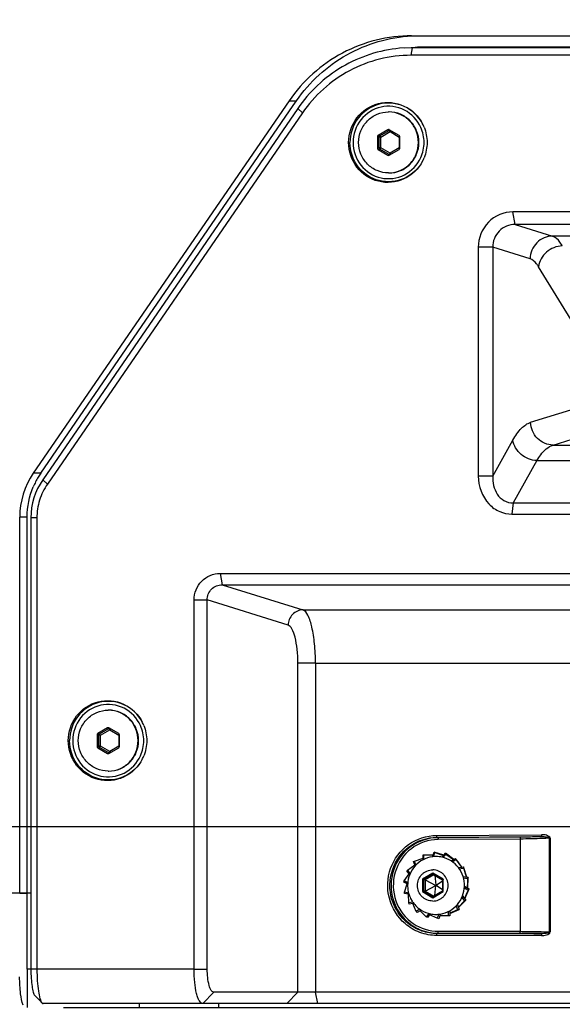
# Paper-space layout '13000604_1' of a CAD drawing. Units: millimetres. Extents: x 0 to 297, y 0 to 210.
# Drawn here: x 106 to 113, y 70 to 83 of the extents above; entities that cross this region are included whole.
import ezdxf

# ---------------------------------------------------------------- set-up
doc = ezdxf.new("R2010")
doc.units = ezdxf.units.MM
doc.header["$LTSCALE"] = 16.335
doc.layers.get('0').update_dxf_attribs({"linetype": 'CONTINUOUS'})
doc.styles.get("Standard").update_dxf_attribs({"font": 'txt', "width": 0.8})
doc.dimstyles.new('DIMSTYLE_1', dxfattribs={"dimtxt": 2, "dimasz": 3, "dimexe": 1, "dimexo": 0.5, "dimgap": 0.5, "dimtad": 1, "dimdec": 1, "dimlfac": 10, "dimdsep": 46, "dimtxsty": 'STANDARD', "dimblk": '_FILLED', "dimblk1": '_FILLED', "dimblk2": '_FILLED', "dimcen": 0.09, "dimadec": 1, "dimazin": 2, "dimtp": 0.8, "dimtm": 0.8, "dimtfac": 1, "dimtdec": 1, "dimtofl": 0, "dimtmove": 0, "dimatfit": 3, "dimldrblk": '_FILLED', "dimfxl": 1, "dimtolj": 1, "dimarcsym": 0})

# ---------------------------------------------------------------- blocks, each defined once
blk = doc.blocks.new('_FILLED')
at = {"color": 0, "linetype": 'BYBLOCK'}
blk.add_solid([(0, 0), (-1, 0.25), (-1, -0.25)], dxfattribs=at)
blk = doc.blocks.new('*D3')
at = {"color": 2, "linetype": 'CONTINUOUS'}
for p, q in [((122.284, 117.936), (156.293, 117.936)), ((155.293, 117.936), (155.293, 94.036)), ((155.293, 70.135), (155.293, 94.036)), ((106.943, 70.135), (156.293, 70.135))]:
    blk.add_line(p, q, dxfattribs=at)
at = {"color": 2, "linetype": 'CONTINUOUS', "xscale": 3, "yscale": 3, "zscale": 3}
for p, rotation in [((155.293, 117.936), 90), ((155.293, 70.135), 270)]:
    blk.add_blockref('_FILLED', p, dxfattribs=dict(at, rotation=rotation))
blk = doc.blocks.new('*D4')
at = {"color": 2, "linetype": 'CONTINUOUS'}
for p, q in [((91.512, 149.765), (81.929, 149.765)), ((82.929, 149.765), (82.929, 111.135)), ((117.035, 149.765), (97.147, 149.765)), ((82.929, 72.505), (82.929, 111.135)), ((117.033, 72.505), (81.929, 72.505))]:
    blk.add_line(p, q, dxfattribs=at)
at = {"color": 2, "linetype": 'CONTINUOUS', "xscale": 3, "yscale": 3, "zscale": 3}
for p, rotation in [((82.929, 149.765), 90), ((82.929, 72.505), 270)]:
    blk.add_blockref('_FILLED', p, dxfattribs=dict(at, rotation=rotation))

psp = doc.layouts.new('13000604_1')

# ---------------------------------------------------------------- linework, layer by layer
at = {"color": 7, "linetype": 'CONTINUOUS'}
for p, q in [((111.5085, 82.8848), (124.1314, 82.8848)), ((111.5194, 82.7287), (111.351, 82.7208)), ((111.4165, 82.7269), (111.5848, 82.7348)), ((115.2487, 82.7287), (111.5194, 82.7287)), ((115.2084, 82.7348), (111.5848, 82.7348)), ((115.2487, 82.6287), (111.5002, 82.6287)), ((109.9017, 82.032), (106.5442, 77.1431)), ((106.6418, 77.1431), (109.9557, 81.9687)), ((110.0132, 81.9293), (106.6684, 77.0589)), ((109.9557, 81.9687), (109.9992, 82.032)), ((110.0743, 81.8719), (106.7296, 77.0015)), ((111.0584, 81.5599), (111.0584, 81.4097)), ((111.1958, 81.6523), (111.0682, 81.5772)), ((111.2144, 81.6528), (111.2153, 81.6523)), ((111.3429, 81.5772), (111.2153, 81.6523)), ((111.3527, 81.4097), (111.3527, 81.5599)), ((111.0682, 81.3925), (111.1958, 81.3174)), ((111.2153, 81.3174), (111.2144, 81.3169)), ((111.2153, 81.3174), (111.3429, 81.3925)), ((112.8654, 80.4099), (112.8363, 80.5729)), ((122.7959, 80.5729), (112.8363, 80.5729)), ((122.8251, 80.4099), (112.8654, 80.4099)), ((112.5723, 80.111), (112.3832, 80.111)), ((112.3832, 80.111), (112.3832, 77.1069)), ((112.5723, 80.111), (112.5723, 77.1069)), ((112.5723, 77.1069), (112.3832, 77.1069)), ((112.8396, 76.7551), (122.8279, 76.7551)), ((106.3668, 71.6348), (106.3668, 76.5695)), ((106.4644, 71.6348), (106.4644, 76.5695)), ((106.5132, 76.5571), (106.5132, 71.6348)), ((106.5921, 76.5571), (106.5921, 70.6348)), ((112.822, 76.6087), (122.8103, 76.6087)), ((108.9958, 75.8304), (109.0225, 75.6809)), ((108.9958, 75.8304), (126.6365, 75.8304)), ((109.0225, 75.6809), (126.6632, 75.6809)), ((108.6538, 75.4817), (108.8271, 75.4817)), ((108.6538, 70.6348), (108.6538, 75.4817)), ((108.8271, 70.6348), (108.8271, 75.4817)), ((107.5179, 73.8023), (107.3903, 73.7272)), ((107.5365, 73.8028), (107.5374, 73.8023)), ((107.665, 73.7272), (107.5374, 73.8023)), ((107.3805, 73.7099), (107.3805, 73.5597)), ((107.6747, 73.5597), (107.6747, 73.7099)), ((107.3903, 73.5425), (107.5179, 73.4674)), ((107.5374, 73.4674), (107.665, 73.5425)), ((107.5374, 73.4674), (107.5365, 73.4669)), ((111.8509, 72.3618), (111.8396, 72.3666)), ((111.6576, 72.1348), (111.6697, 72.1348)), ((111.6576, 72.0917), (111.6576, 72.1348)), ((111.6697, 72.1348), (111.7891, 72.1348)), ((111.6697, 72.0785), (111.6697, 72.1348)), ((111.7808, 72.1116), (111.7891, 72.1348)), ((111.7891, 72.1348), (111.8024, 72.172)), ((111.7945, 72.1131), (111.8135, 72.1661)), ((111.9298, 72.1308), (111.8024, 72.172)), ((111.8024, 72.172), (111.8135, 72.1661)), ((111.8135, 72.1661), (111.9283, 72.129)), ((111.9092, 72.1058), (111.9298, 72.1308)), ((111.9234, 72.1021), (111.959, 72.1453)), ((111.9298, 72.1308), (111.9509, 72.1564)), ((112.0618, 72.0762), (111.9509, 72.1564)), ((111.9509, 72.1564), (111.959, 72.1453)), ((111.959, 72.1453), (112.0578, 72.0738)), ((111.4547, 71.9372), (111.5496, 72.0059)), ((111.534, 72.0495), (111.5451, 72.0553)), ((111.5496, 72.0059), (111.534, 72.0495)), ((111.5451, 72.0553), (111.6576, 72.0917)), ((111.564, 72.0024), (111.5451, 72.0553)), ((111.5545, 71.9921), (111.5496, 72.0059)), ((111.6576, 72.0723), (111.6576, 72.0917)), ((112.0275, 72.056), (112.0618, 72.0762)), ((112.0409, 72.0468), (112.0889, 72.0751)), ((112.0618, 72.0762), (112.0852, 72.09)), ((112.1672, 71.9768), (112.0852, 72.09)), ((112.0852, 72.09), (112.0889, 72.0751)), ((112.0889, 72.0751), (112.1122, 72.0429)), ((112.1122, 72.0429), (112.1609, 71.9756)), ((112.1221, 71.9686), (112.1672, 71.9768)), ((112.1672, 71.9768), (112.1892, 71.9807)), ((112.1892, 71.9807), (112.1873, 71.9638)), ((112.2314, 71.8452), (112.1892, 71.9807)), ((111.4094, 71.7946), (111.4774, 71.8886)), ((111.4466, 71.9261), (111.4547, 71.9372)), ((111.4774, 71.8886), (111.4466, 71.9261)), ((111.4902, 71.8941), (111.4547, 71.9372)), ((111.4844, 71.8801), (111.4774, 71.8886)), ((111.7993, 71.8758), (111.6854, 71.8087)), ((111.7876, 71.8827), (111.7878, 71.8826)), ((111.7878, 71.8826), (111.9132, 71.8088)), ((111.8126, 71.868), (111.8276, 71.7377)), ((112.1327, 71.954), (112.1778, 71.9621)), ((112.1778, 71.9621), (112.1873, 71.9638)), ((112.1822, 71.854), (112.2314, 71.8452)), ((112.1873, 71.9638), (112.1954, 71.9378)), ((112.1954, 71.9378), (112.1964, 71.9345)), ((112.1964, 71.9345), (112.2238, 71.8465)), ((112.2314, 71.8452), (112.2502, 71.8418)), ((112.2502, 71.8418), (112.2425, 71.8248)), ((112.2453, 71.6992), (112.2502, 71.8418)), ((111.4057, 71.7797), (111.4094, 71.7946)), ((111.4487, 71.7544), (111.4057, 71.7797)), ((111.4532, 71.7688), (111.4094, 71.7946)), ((111.4146, 71.6448), (111.4487, 71.7544)), ((111.4564, 71.7499), (111.4487, 71.7544)), ((111.4572, 71.7664), (111.4532, 71.7688)), ((111.6854, 71.8087), (111.6623, 71.8087)), ((111.6854, 71.8087), (111.6854, 71.6609)), ((111.6854, 71.8087), (111.8252, 71.7363)), ((111.6854, 71.6609), (111.8252, 71.7334)), ((111.8126, 71.6017), (111.8276, 71.732)), ((111.8276, 71.7377), (111.8252, 71.7363)), ((111.8252, 71.7363), (111.8252, 71.7334)), ((111.8252, 71.7334), (111.8276, 71.732)), ((111.8301, 71.7363), (111.8276, 71.7377)), ((111.8276, 71.732), (111.8301, 71.7334)), ((111.9131, 71.7928), (111.8301, 71.7363)), ((111.8301, 71.7334), (111.8301, 71.7363)), ((111.9131, 71.6768), (111.8301, 71.7334)), ((111.9131, 71.8089), (111.9131, 71.6608)), ((112.1879, 71.8346), (112.2375, 71.8257)), ((112.2009, 71.7253), (112.2453, 71.6992)), ((112.2375, 71.8257), (112.2425, 71.8248)), ((112.2412, 71.7872), (112.2383, 71.7033)), ((112.242, 71.8112), (112.2412, 71.7874)), ((112.2412, 71.7874), (112.2412, 71.7872)), ((112.2425, 71.8248), (112.242, 71.8112)), ((106.3668, 71.6348), (101.9477, 71.6348)), ((106.463, 71.6348), (106.3654, 71.6348)), ((106.3668, 71.6348), (106.4644, 71.6348)), ((106.5132, 71.6348), (106.463, 71.6348)), ((106.463, 71.0848), (106.463, 71.6348)), ((106.5132, 71.6348), (106.4644, 71.6348)), ((106.5132, 71.6348), (106.5132, 70.6348)), ((111.4165, 71.6279), (111.4146, 71.6448)), ((111.4653, 71.6357), (111.4146, 71.6448)), ((111.4659, 71.619), (111.4165, 71.6279)), ((111.4691, 71.635), (111.4653, 71.6357)), ((111.4743, 71.6175), (111.4659, 71.619)), ((111.4697, 71.5059), (111.4659, 71.619)), ((111.6854, 71.6609), (111.6623, 71.6609)), ((111.6854, 71.6609), (111.7993, 71.5939)), ((111.7878, 71.5871), (111.7876, 71.587)), ((111.9132, 71.6609), (111.7878, 71.5871)), ((112.1758, 71.5973), (112.2074, 71.559)), ((112.1998, 71.7033), (112.2445, 71.6769)), ((112.2367, 71.6483), (112.2026, 71.5648)), ((112.2074, 71.559), (112.2609, 71.69)), ((112.2401, 71.6566), (112.2367, 71.6483)), ((112.2438, 71.6655), (112.2401, 71.6566)), ((112.2442, 71.6665), (112.2438, 71.6655)), ((112.2477, 71.6751), (112.2442, 71.6665)), ((112.2445, 71.6769), (112.2477, 71.6751)), ((112.2453, 71.6992), (112.2609, 71.69)), ((112.2609, 71.69), (112.2477, 71.6751)), ((111.5191, 71.5148), (111.4697, 71.5059)), ((111.4775, 71.489), (111.4697, 71.5059)), ((111.5261, 71.4977), (111.4775, 71.489)), ((111.5243, 71.5157), (111.5191, 71.5148)), ((111.5362, 71.4995), (111.5261, 71.4977)), ((111.5682, 71.3946), (111.5261, 71.4977)), ((112.0931, 71.4672), (112.1119, 71.4143)), ((112.1094, 71.4851), (112.1243, 71.4434)), ((112.2024, 71.5325), (112.1224, 71.4489)), ((112.1243, 71.4434), (112.2201, 71.5436)), ((112.1669, 71.5756), (112.1985, 71.5372)), ((112.1985, 71.5372), (112.1993, 71.5363)), ((112.1993, 71.5363), (112.2024, 71.5325)), ((112.2201, 71.5436), (112.2024, 71.5325)), ((112.2074, 71.559), (112.2201, 71.5436)), ((111.6082, 71.4182), (111.5682, 71.3946)), ((111.5814, 71.3797), (111.5682, 71.3946)), ((111.6221, 71.4037), (111.5814, 71.3797)), ((111.6162, 71.4229), (111.6082, 71.4182)), ((111.6342, 71.4108), (111.6221, 71.4037)), ((111.698, 71.3243), (111.6221, 71.4037)), ((111.7238, 71.3557), (111.698, 71.3243)), ((111.7157, 71.3133), (111.698, 71.3243)), ((111.7436, 71.3471), (111.7157, 71.3133)), ((111.7336, 71.3676), (111.7238, 71.3557)), ((111.7561, 71.3623), (111.7436, 71.3471)), ((111.8436, 71.3036), (111.7436, 71.3471)), ((111.8547, 71.3348), (111.8436, 71.3036)), ((111.8625, 71.3566), (111.8547, 71.3348)), ((111.8775, 71.3348), (111.8642, 71.2977)), ((111.8863, 71.3596), (111.8775, 71.3348)), ((111.9873, 71.3348), (111.8775, 71.3348)), ((111.9873, 71.3912), (111.9873, 71.3348)), ((112.009, 71.3348), (111.9873, 71.3348)), ((112.009, 71.3664), (112.1326, 71.4202)), ((112.1119, 71.4143), (112.009, 71.3695)), ((112.009, 71.4025), (112.009, 71.3664)), ((112.009, 71.3664), (112.009, 71.3348)), ((112.1326, 71.4202), (112.1119, 71.4143)), ((112.1243, 71.4434), (112.1326, 71.4202)), ((111.8642, 71.2977), (111.8436, 71.3036)), ((106.463, 70.6348), (106.463, 71.0848)), ((106.5132, 70.6348), (106.463, 70.6348)), ((106.463, 70.6348), (106.463, 70.1348)), ((106.5642, 70.2906), (106.6588, 70.1926)), ((110.0154, 70.3348), (108.9113, 70.3348)), ((110.2464, 70.3348), (110.0154, 70.3348)), ((116.4439, 70.3348), (110.2464, 70.3348)), ((108.7673, 70.1848), (106.6743, 70.1848)), ((109.8714, 70.1848), (108.7673, 70.1848)), ((110.2757, 70.1848), (109.8714, 70.1848)), ((116.4732, 70.1848), (110.2757, 70.1848))]:
    psp.add_line(p, q, dxfattribs=at)
at = {"color": 9, "linetype": 'CONTINUOUS'}
for p, q in [((111.5002, 82.6287), (111.5194, 82.7287)), ((111.5848, 82.7348), (111.5194, 82.7287)), ((109.9017, 82.032), (109.9992, 82.032)), ((110.0743, 81.8719), (110.0132, 81.9293)), ((111.0584, 81.5599), (111.0814, 81.5558)), ((111.0682, 81.5772), (111.0912, 81.5731)), ((111.0814, 81.4139), (111.0814, 81.5558)), ((111.1045, 81.5558), (111.0814, 81.5558)), ((111.0912, 81.5731), (111.2117, 81.644)), ((111.1045, 81.5558), (111.2251, 81.6268)), ((111.1045, 81.4139), (111.1045, 81.5558)), ((111.1958, 81.6523), (111.2117, 81.644)), ((111.2251, 81.6268), (111.3456, 81.5558)), ((111.3456, 81.5558), (111.3456, 81.4139)), ((111.3456, 81.5558), (111.3527, 81.5558)), ((111.3495, 81.5633), (111.3512, 81.5675)), ((111.0584, 81.4097), (111.0814, 81.4139)), ((111.1045, 81.4139), (111.0814, 81.4139)), ((111.2251, 81.3429), (111.1045, 81.4139)), ((111.3456, 81.4139), (111.2251, 81.3429)), ((111.3456, 81.4139), (111.3527, 81.4139)), ((111.3495, 81.4064), (111.3512, 81.4022)), ((111.0682, 81.3925), (111.0912, 81.3966)), ((111.2117, 81.3256), (111.0912, 81.3966)), ((111.1958, 81.3174), (111.2117, 81.3256)), ((112.8654, 80.4099), (113.3551, 80.2573)), ((123.0156, 80.2573), (113.3551, 80.2573)), ((113.062, 79.9585), (112.5723, 80.111)), ((113.6706, 79.0454), (113.1726, 79.8547)), ((113.0698, 77.8124), (113.6521, 77.9938)), ((113.3629, 77.5135), (113.9452, 77.6949)), ((112.5723, 77.1069), (112.8372, 77.5783)), ((113.3629, 77.5135), (123.0186, 77.5135)), ((113.1514, 77.31), (112.8396, 76.7551)), ((113.1514, 77.31), (122.9492, 77.31)), ((106.6418, 77.1431), (106.5442, 77.1431)), ((106.7296, 77.0015), (106.6684, 77.0589)), ((112.8396, 76.7551), (112.822, 76.6087)), ((106.4644, 76.5695), (106.3668, 76.5695)), ((106.5921, 76.5571), (106.5132, 76.5571)), ((109.0225, 75.6809), (110.0826, 75.3507)), ((109.8872, 75.1515), (108.8271, 75.4817)), ((110.0826, 75.3507), (116.7219, 75.3507)), ((110.0154, 70.3348), (110.0154, 74.6534)), ((110.2464, 74.6534), (110.0154, 74.6534)), ((110.2464, 74.6534), (110.2464, 70.5951)), ((110.2464, 74.6534), (116.4288, 74.6534)), ((107.4132, 73.7231), (107.5338, 73.794)), ((107.5179, 73.8023), (107.5338, 73.794)), ((107.3805, 73.7099), (107.4035, 73.7058)), ((107.3903, 73.7272), (107.4132, 73.7231)), ((107.4035, 73.5639), (107.4035, 73.7058)), ((107.4266, 73.7058), (107.4035, 73.7058)), ((107.4266, 73.7058), (107.5471, 73.7768)), ((107.4266, 73.5639), (107.4266, 73.7058)), ((107.5471, 73.7768), (107.6677, 73.7058)), ((107.6677, 73.7058), (107.6677, 73.5639)), ((107.6677, 73.7058), (107.6747, 73.7058)), ((107.6715, 73.7133), (107.6733, 73.7175)), ((107.3805, 73.5597), (107.4035, 73.5639)), ((107.3903, 73.5425), (107.4132, 73.5466)), ((107.4266, 73.5639), (107.4035, 73.5639)), ((107.5338, 73.4756), (107.4132, 73.5466)), ((107.5471, 73.4929), (107.4266, 73.5639)), ((107.6677, 73.5639), (107.5471, 73.4929)), ((107.6677, 73.5639), (107.6747, 73.5639)), ((107.6715, 73.5564), (107.6733, 73.5522)), ((107.5179, 73.4674), (107.5338, 73.4756)), ((111.8343, 72.3915), (113.2111, 72.4002)), ((111.8396, 72.3666), (113.216, 72.3753)), ((112.9285, 72.3687), (111.8509, 72.3618)), ((112.9331, 72.3438), (111.8555, 72.3369)), ((112.9331, 72.3438), (112.9331, 71.2348)), ((113.3133, 72.3545), (113.3133, 71.2348)), ((113.3133, 72.3545), (113.3239, 72.3545)), ((113.3239, 72.3545), (113.3239, 71.2348)), ((111.7856, 71.8958), (111.6489, 71.8153)), ((111.7878, 71.8826), (111.6623, 71.8087)), ((111.9223, 71.8153), (111.7856, 71.8958)), ((111.6489, 71.8153), (111.6489, 71.6544)), ((111.6623, 71.8087), (111.6623, 71.6609)), ((111.9223, 71.6544), (111.9223, 71.8153)), ((111.6489, 71.6544), (111.7856, 71.5739)), ((111.6623, 71.6609), (111.7878, 71.587)), ((111.7856, 71.5739), (111.9223, 71.6544)), ((112.9331, 71.2348), (112.9331, 71.1327)), ((113.3133, 71.2348), (113.3133, 71.1245)), ((113.3239, 71.2348), (113.3239, 71.1245)), ((113.2114, 71.0782), (111.8383, 71.0782)), ((111.8533, 71.1078), (111.8427, 71.1031)), ((113.2166, 71.1031), (111.8427, 71.1031)), ((111.8533, 71.1078), (112.9287, 71.1078)), ((111.8578, 71.1327), (112.9331, 71.1327)), ((113.3239, 71.1245), (113.3133, 71.1245)), ((106.5817, 70.6348), (106.5132, 70.6348)), ((106.5921, 70.6348), (106.5817, 70.6348)), ((108.6538, 70.6348), (106.5921, 70.6348)), ((108.6538, 70.6348), (108.8271, 70.6348)), ((110.2464, 70.5951), (110.2464, 70.3348)), ((108.7673, 70.1848), (108.9113, 70.3348)), ((109.8714, 70.1848), (110.0154, 70.3348)), ((110.2757, 70.1848), (110.2464, 70.3348)), ((107.9387, 70.1348), (107.9387, 70.1848)), ((108.9783, 70.1348), (108.9783, 70.1848))]:
    psp.add_line(p, q, dxfattribs=at)
at = {"color": 7, "linetype": 'CONTINUOUS'}
psp.add_lwpolyline([(106.6731, 70.1849), (106.6734, 70.1849), (106.6737, 70.1848), (106.674, 70.1848), (106.6743, 70.1848)], dxfattribs=at)
for centre, radius, start, end in [((111.2056, 81.5014), 0.3834, 89.12641, 89.99984), ((111.1802, 81.4861), 0.5303, 22.10955, 27.11016), ((111.1802, 81.4835), 0.5303, 332.88984, 337.89045), ((111.2056, 81.4683), 0.3834, 270.00016, 270.87359), ((107.4658, 76.5773), 0.9996, 145.52417, 148.84078), ((107.3995, 76.5579), 0.8863, 145.5795, 180.05306), ((107.4751, 76.5717), 1.0105, 148.84458, 157.05663), ((107.5276, 73.6514), 0.3834, 89.12641, 89.99984), ((107.5022, 73.6361), 0.5303, 22.10955, 27.11016), ((107.5022, 73.6335), 0.5303, 332.88984, 337.89045), ((107.5276, 73.6183), 0.3834, 270.00016, 270.87359), ((111.829, 71.7469), 0.3679, 97.52426, 117.77542), ((111.8286, 71.7486), 0.3662, 90.00637, 97.4918), ((111.8284, 71.7478), 0.367, 77.26979, 89.97744), ((111.8276, 71.7457), 0.3692, 57.19783, 77.21845), ((111.8377, 71.7367), 0.3816, 137.96066, 157.90916), ((111.8321, 71.7415), 0.3742, 117.81269, 137.93072), ((111.8237, 71.7402), 0.376, 37.44073, 57.16174), ((111.8424, 71.7349), 0.3865, 157.91771, 177.77528), ((111.8181, 71.7361), 0.383, 17.94825, 37.41665), ((111.8142, 71.7348), 0.387, 358.58673, 17.94433), ((111.8445, 71.735), 0.3887, 177.79529, 192.24553), ((111.8145, 71.7348), 0.3867, 339.17132, 358.59283), ((111.8419, 71.7346), 0.386, 192.27616, 197.67145), ((111.8407, 71.7343), 0.3848, 197.68033, 208.79156), ((111.8189, 71.7332), 0.382, 319.50976, 339.16492), ((111.8383, 71.7331), 0.3821, 208.81238, 210.33822), ((111.8371, 71.7324), 0.3807, 210.33937, 217.74035), ((111.8346, 71.7306), 0.3777, 217.75123, 229.71194), ((111.8245, 71.7286), 0.3748, 299.49243, 319.48161), ((111.8317, 71.7275), 0.3734, 229.73941, 238.0521), ((111.8294, 71.7237), 0.3689, 238.04982, 258.53343), ((111.8286, 71.7215), 0.3667, 258.57969, 269.98395), ((111.8285, 71.7212), 0.3663, 270.00845, 279.08994), ((111.8279, 71.7231), 0.3683, 279.12644, 299.45599)]:
    psp.add_arc(centre, radius, start, end, dxfattribs=at)
at = {"color": 9, "linetype": 'CONTINUOUS'}
for centre, radius, start, end in [((111.2526, 81.6086), 0.107, 330.42443, 333.50232), ((111.2729, 81.5984), 0.0842, 333.526, 335.33171), ((111.2526, 81.3611), 0.107, 26.50124, 29.57541), ((111.2729, 81.3712), 0.0843, 24.67342, 26.47764), ((107.5746, 73.7586), 0.107, 330.42443, 333.50232), ((107.595, 73.7484), 0.0842, 333.526, 335.33171), ((107.5746, 73.5111), 0.107, 26.50124, 29.57541), ((107.5949, 73.5212), 0.0843, 24.67342, 26.47764)]:
    psp.add_arc(centre, radius, start, end, dxfattribs=at)
at = {"color": 7, "linetype": 'CONTINUOUS'}
for centre, major_axis, ratio, start_param, end_param in [((111.0781, 81.5599), (-0.0025, 0.0199), 0.9827239, 0.3982525, 1.4410589), ((111.2056, 81.6349), (0, 0.0201), 0.9758185, -0.4678835, 0.5214032), ((111.333, 81.5599), (0.0025, 0.0199), 0.9827239, -1.4410589, -0.3982525), ((111.0781, 81.4098), (0.0025, 0.0199), 0.9827239, -4.5826515, -3.5398452), ((111.333, 81.4098), (-0.0025, 0.0199), 0.9827239, -2.7433401, -1.7005338), ((111.2056, 81.3348), (0, 0.0201), 0.9758185, -3.6629958, -2.6737091), ((107.5276, 73.7849), (0, 0.0201), 0.9758185, -0.4678835, 0.5214032), ((107.4002, 73.7099), (-0.0025, 0.0199), 0.9827239, 0.3982525, 1.4410589), ((107.655, 73.7099), (0.0025, 0.0199), 0.9827239, -1.4410589, -0.3982525), ((107.4002, 73.5598), (0.0025, 0.0199), 0.9827239, -4.5826515, -3.5398452), ((107.655, 73.5598), (-0.0025, 0.0199), 0.9827239, -2.7433401, -1.7005338), ((107.5276, 73.4848), (0, 0.0201), 0.9758185, -3.6629958, -2.6737091)]:
    psp.add_ellipse(centre, major_axis=major_axis, ratio=ratio, start_param=start_param, end_param=end_param, dxfattribs=at)
for points, knots in [([(111.5085, 82.8848), (111.1973, 82.8848), (110.5631, 82.7279), (110.0791, 82.2904), (109.9017, 82.032)], [0, 0, 0, 0, 0.4981473, 1, 1, 1, 1]), ([(109.9992, 82.032), (110.1677, 82.2773), (110.6203, 82.6963), (111.2136, 82.8673), (111.5087, 82.8824)], [0, 0, 0, 0, 0.5017879, 1, 1, 1, 1]), ([(111.3509, 82.7208), (111.0876, 82.6961), (110.5638, 82.5264), (110.1639, 82.1489), (110.0132, 81.9293)], [0, 0, 0, 0, 0.4982607, 1, 1, 1, 1]), ([(111.5002, 82.6287), (111.2231, 82.6292), (110.6605, 82.4885), (110.2309, 82.1008), (110.0743, 81.8719)], [0, 0, 0, 0, 0.4998356, 1, 1, 1, 1]), ([(110.6809, 81.4848), (110.6809, 81.5989), (110.7583, 81.8326), (111.0626, 82.0334), (111.4255, 82.0002), (111.6007, 81.8285), (111.6523, 81.7278)], [0, 0, 0, 0, 0.2523111, 0.5017201, 0.7497313, 1, 1, 1, 1]), ([(111.6522, 81.7278), (111.6009, 81.826), (111.4279, 81.9928), (111.0723, 82.0233), (110.7748, 81.8256), (110.6993, 81.5966), (110.6993, 81.4848)], [0, 0, 0, 0, 0.2502354, 0.4982482, 0.7476797, 1, 1, 1, 1]), ([(111.6293, 81.6822), (111.5867, 81.7774), (111.4321, 81.9437), (111.0977, 81.9857), (110.8126, 81.8057), (110.7397, 81.59), (110.7397, 81.4848)], [0, 0, 0, 0, 0.25045, 0.4984594, 0.7477464, 1, 1, 1, 1]), ([(111.2056, 81.0848), (111.1545, 81.0848), (111.051, 81.1058), (110.9205, 81.1951), (110.8335, 81.3282), (110.8031, 81.4848), (110.8335, 81.6415), (110.9205, 81.7746), (111.051, 81.8639), (111.1545, 81.8848), (111.2056, 81.8848)], [0, 0, 0, 0, 0.123877, 0.2484157, 0.3738818, 0.5, 0.6261182, 0.7515843, 0.876123, 1, 1, 1, 1]), ([(111.2114, 81.0848), (111.2625, 81.0848), (111.366, 81.1058), (111.4964, 81.1951), (111.5835, 81.3282), (111.6139, 81.4848), (111.5835, 81.6415), (111.4964, 81.7746), (111.366, 81.8639), (111.2625, 81.8848), (111.2114, 81.8848)], [0, 0, 0, 0, 0.123877, 0.2484157, 0.3738818, 0.5, 0.6261182, 0.7515843, 0.876123, 1, 1, 1, 1]), ([(111.2114, 81.0849), (111.262, 81.0857), (111.3642, 81.1078), (111.4925, 81.1974), (111.578, 81.3297), (111.6079, 81.4848), (111.578, 81.64), (111.4925, 81.7723), (111.3642, 81.8619), (111.262, 81.884), (111.2114, 81.8848)], [0, 0, 0, 0, 0.1238812, 0.2484279, 0.3738933, 0.5, 0.6261067, 0.7515721, 0.8761188, 1, 1, 1, 1]), ([(111.6523, 81.2419), (111.6007, 81.1412), (111.4255, 80.9695), (111.0626, 80.9363), (110.7583, 81.1371), (110.6809, 81.3708), (110.6809, 81.4848)], [0, 0, 0, 0, 0.2502687, 0.4982799, 0.7476889, 1, 1, 1, 1]), ([(111.6522, 81.2419), (111.6009, 81.1437), (111.4279, 80.9769), (111.0723, 80.9464), (110.7748, 81.144), (110.6993, 81.3731), (110.6993, 81.4848)], [0, 0, 0, 0, 0.2502354, 0.4982482, 0.7476797, 1, 1, 1, 1]), ([(110.7397, 81.4848), (110.7397, 81.3797), (110.8126, 81.164), (111.0977, 80.984), (111.4321, 81.026), (111.5867, 81.1923), (111.6293, 81.2875)], [0, 0, 0, 0, 0.2522536, 0.5015406, 0.74955, 1, 1, 1, 1]), ([(112.8363, 80.5729), (112.72, 80.5736), (112.4775, 80.4719), (112.3822, 80.2283), (112.3832, 80.111)], [0, 0, 0, 0, 0.4979055, 1, 1, 1, 1]), ([(112.8654, 80.4099), (112.79, 80.4101), (112.6313, 80.3466), (112.5715, 80.187), (112.5723, 80.111)], [0, 0, 0, 0, 0.4981777, 1, 1, 1, 1]), ([(112.3832, 77.1069), (112.3825, 76.9763), (112.4534, 76.7751), (112.6555, 76.6325), (112.7682, 76.6081), (112.822, 76.6087)], [0, 0, 0, 0, 0.5397204, 0.7779898, 1, 1, 1, 1]), ([(112.5723, 77.1069), (112.5701, 77.0655), (112.5765, 76.9821), (112.6239, 76.8657), (112.7143, 76.7757), (112.7985, 76.7544), (112.8396, 76.7551)], [0, 0, 0, 0, 0.251818, 0.5014083, 0.7497722, 1, 1, 1, 1]), ([(106.7296, 77.0015), (106.6854, 76.9371), (106.6157, 76.7936), (106.5922, 76.6358), (106.5921, 76.5571)], [0, 0, 0, 0, 0.497983, 1, 1, 1, 1]), ([(108.6538, 75.4817), (108.6528, 75.5705), (108.7254, 75.7543), (108.9083, 75.8313), (108.9958, 75.8304)], [0, 0, 0, 0, 0.5040161, 1, 1, 1, 1]), ([(108.8271, 75.4817), (108.8263, 75.5324), (108.8659, 75.6391), (108.9721, 75.6812), (109.0225, 75.6809)], [0, 0, 0, 0, 0.501236, 1, 1, 1, 1]), ([(107.003, 73.6348), (107.003, 73.7489), (107.0803, 73.9826), (107.3847, 74.1834), (107.7475, 74.1502), (107.9228, 73.9785), (107.9743, 73.8778)], [0, 0, 0, 0, 0.2523111, 0.5017201, 0.7497313, 1, 1, 1, 1]), ([(107.9743, 73.8778), (107.9229, 73.976), (107.75, 74.1428), (107.3944, 74.1733), (107.0969, 73.9756), (107.0214, 73.7466), (107.0214, 73.6348)], [0, 0, 0, 0, 0.2502354, 0.4982482, 0.7476797, 1, 1, 1, 1]), ([(107.9514, 73.8322), (107.9087, 73.9274), (107.7542, 74.0937), (107.4198, 74.1357), (107.1346, 73.9557), (107.0617, 73.74), (107.0617, 73.6348)], [0, 0, 0, 0, 0.25045, 0.4984594, 0.7477464, 1, 1, 1, 1]), ([(107.5276, 73.2348), (107.4766, 73.2348), (107.373, 73.2558), (107.2426, 73.3451), (107.1556, 73.4782), (107.1251, 73.6348), (107.1556, 73.7915), (107.2426, 73.9246), (107.373, 74.0139), (107.4766, 74.0348), (107.5276, 74.0348)], [0, 0, 0, 0, 0.123877, 0.2484157, 0.3738818, 0.5, 0.6261182, 0.7515843, 0.876123, 1, 1, 1, 1]), ([(107.5335, 73.2348), (107.5845, 73.2348), (107.6881, 73.2558), (107.8185, 73.3451), (107.9055, 73.4782), (107.936, 73.6348), (107.9055, 73.7915), (107.8185, 73.9246), (107.6881, 74.0139), (107.5845, 74.0348), (107.5335, 74.0348)], [0, 0, 0, 0, 0.123877, 0.2484157, 0.3738818, 0.5, 0.6261182, 0.7515843, 0.876123, 1, 1, 1, 1]), ([(107.5335, 73.2349), (107.5841, 73.2357), (107.6863, 73.2578), (107.8146, 73.3474), (107.9, 73.4797), (107.9299, 73.6348), (107.9, 73.79), (107.8146, 73.9223), (107.6863, 74.0119), (107.5841, 74.034), (107.5335, 74.0348)], [0, 0, 0, 0, 0.1238812, 0.2484279, 0.3738933, 0.5, 0.6261067, 0.7515721, 0.8761188, 1, 1, 1, 1]), ([(107.9743, 73.3919), (107.9228, 73.2912), (107.7475, 73.1195), (107.3847, 73.0863), (107.0803, 73.2871), (107.003, 73.5208), (107.003, 73.6348)], [0, 0, 0, 0, 0.2502687, 0.4982799, 0.7476889, 1, 1, 1, 1]), ([(107.9743, 73.3919), (107.9229, 73.2937), (107.75, 73.1269), (107.3944, 73.0964), (107.0969, 73.294), (107.0214, 73.5231), (107.0214, 73.6348)], [0, 0, 0, 0, 0.2502354, 0.4982482, 0.7476797, 1, 1, 1, 1]), ([(107.0617, 73.6348), (107.0617, 73.5297), (107.1346, 73.314), (107.4198, 73.134), (107.7542, 73.176), (107.9087, 73.3423), (107.9514, 73.4375)], [0, 0, 0, 0, 0.2522536, 0.5015406, 0.74955, 1, 1, 1, 1]), ([(111.7856, 71.53), (111.7595, 71.53), (111.7196, 71.5382), (111.6732, 71.5635), (111.6324, 71.5976), (111.5951, 71.6547), (111.5795, 71.7348), (111.5951, 71.815), (111.6324, 71.8721), (111.6732, 71.9062), (111.7196, 71.9315), (111.7595, 71.9396), (111.7856, 71.9396)], [0, 0, 0, 0, 0.1237257, 0.1861148, 0.248723, 0.3740358, 0.5, 0.6259642, 0.751277, 0.8138852, 0.8762743, 1, 1, 1, 1]), ([(111.7856, 71.53), (111.8117, 71.53), (111.8516, 71.5382), (111.898, 71.5635), (111.9388, 71.5976), (111.9761, 71.6547), (111.9917, 71.7348), (111.9761, 71.815), (111.9388, 71.8721), (111.898, 71.9062), (111.8516, 71.9315), (111.8117, 71.9396), (111.7856, 71.9396)], [0, 0, 0, 0, 0.1237257, 0.1861148, 0.248723, 0.3740358, 0.5, 0.6259642, 0.751277, 0.8138852, 0.8762743, 1, 1, 1, 1]), ([(111.7856, 71.8958), (111.7856, 71.8943), (111.7857, 71.8915), (111.786, 71.8875), (111.7866, 71.8848), (111.7871, 71.883), (111.7876, 71.8827)], [0, 0, 0, 0, 0.3341258, 0.6372732, 0.8722585, 1, 1, 1, 1]), ([(111.6489, 71.8153), (111.6503, 71.8145), (111.653, 71.813), (111.6568, 71.8109), (111.6599, 71.8096), (111.6616, 71.8087), (111.6623, 71.8087)], [0, 0, 0, 0, 0.3210749, 0.6251515, 0.8688735, 1, 1, 1, 1]), ([(111.9223, 71.8153), (111.9212, 71.8146), (111.919, 71.8133), (111.9162, 71.8115), (111.9143, 71.8101), (111.9134, 71.8093), (111.9131, 71.809), (111.9131, 71.8089)], [0, 0, 0, 0, 0.3590002, 0.6695802, 0.8957982, 0.9648762, 1, 1, 1, 1]), ([(111.6489, 71.6544), (111.6503, 71.6552), (111.653, 71.6567), (111.6568, 71.6588), (111.6599, 71.6601), (111.6616, 71.6609), (111.6623, 71.6609)], [0, 0, 0, 0, 0.3210749, 0.6251515, 0.8688735, 1, 1, 1, 1]), ([(111.7856, 71.5739), (111.7856, 71.5754), (111.7857, 71.5782), (111.786, 71.5821), (111.7866, 71.5849), (111.7871, 71.5867), (111.7876, 71.587)], [0, 0, 0, 0, 0.3341258, 0.6372732, 0.8722585, 1, 1, 1, 1]), ([(111.9223, 71.6544), (111.9212, 71.655), (111.919, 71.6563), (111.9162, 71.6582), (111.9143, 71.6595), (111.9134, 71.6604), (111.9131, 71.6607), (111.9131, 71.6608)], [0, 0, 0, 0, 0.3590002, 0.6695802, 0.8957982, 0.9648762, 1, 1, 1, 1]), ([(106.5132, 70.6348), (106.5132, 70.5951), (106.5155, 70.5204), (106.5249, 70.4187), (106.5397, 70.344), (106.5534, 70.3018), (106.5642, 70.2906)], [0, 0, 0, 0, 0.3393087, 0.6395439, 0.8669791, 1, 1, 1, 1]), ([(106.5921, 70.6348), (106.5919, 70.5839), (106.5952, 70.4881), (106.6074, 70.3576), (106.6267, 70.2614), (106.6448, 70.2071), (106.6588, 70.1926)], [0, 0, 0, 0, 0.338478, 0.6381827, 0.8658568, 1, 1, 1, 1]), ([(108.7673, 70.1848), (108.7489, 70.1848), (108.7222, 70.2167), (108.7021, 70.2637), (108.6776, 70.3454), (108.6589, 70.4703), (108.654, 70.5773), (108.6538, 70.6348)], [0, 0, 0, 0, 0.1151002, 0.2107124, 0.3325282, 0.640755, 1, 1, 1, 1]), ([(108.9113, 70.3348), (108.8981, 70.3347), (108.8681, 70.3664), (108.8368, 70.4665), (108.827, 70.5637), (108.8271, 70.6348)], [0, 0, 0, 0, 0.1223615, 0.3406741, 1, 1, 1, 1]), ([(106.4136, 70.1653), (106.3921, 70.211), (106.3731, 70.337), (106.3654, 70.4606), (106.3654, 70.5348)], [0, 0, 0, 0, 0.4048409, 1, 1, 1, 1])]:
    psp.add_open_spline(points, degree=3, knots=knots, dxfattribs=at)
for points in [[(111.6714, 81.4848), (111.6714, 81.5521), (111.6568, 81.6208), (111.6293, 81.6822)], [(111.6715, 81.6857), (111.6972, 81.6225), (111.7107, 81.5531), (111.7107, 81.4848)], [(111.6293, 81.2875), (111.6568, 81.3489), (111.6714, 81.4176), (111.6714, 81.4848)], [(111.7107, 81.4848), (111.7107, 81.4166), (111.6972, 81.3471), (111.6715, 81.2839)], [(106.5442, 77.1431), (106.4309, 76.9781), (106.3668, 76.7697), (106.3668, 76.5695)], [(106.4644, 76.5695), (106.4644, 76.7042), (106.4921, 76.8416), (106.5446, 76.9656)], [(107.9935, 73.6348), (107.9935, 73.7021), (107.9789, 73.7708), (107.9514, 73.8322)], [(107.9936, 73.8357), (108.0193, 73.7725), (108.0328, 73.7031), (108.0328, 73.6348)], [(107.9514, 73.4375), (107.9789, 73.4989), (107.9935, 73.5676), (107.9935, 73.6348)], [(108.0328, 73.6348), (108.0328, 73.5666), (108.0193, 73.4971), (107.9936, 73.4339)], [(106.6588, 70.1926), (106.6626, 70.1887), (106.6677, 70.1852), (106.6731, 70.1849)]]:
    psp.add_open_spline(points, degree=3, dxfattribs=at)
at = {"color": 9, "linetype": 'CONTINUOUS'}
for points, knots in [([(111.0814, 81.5558), (111.0815, 81.5592), (111.0833, 81.5662), (111.0883, 81.5713), (111.0912, 81.5731)], [0, 0, 0, 0, 0.5032841, 1, 1, 1, 1]), ([(111.1045, 81.5558), (111.1033, 81.5579), (111.1009, 81.5619), (111.0972, 81.5672), (111.0941, 81.5708), (111.0921, 81.5728), (111.0912, 81.5731)], [0, 0, 0, 0, 0.3343508, 0.636402, 0.867132, 1, 1, 1, 1]), ([(111.2251, 81.6268), (111.2239, 81.6289), (111.2214, 81.6329), (111.2178, 81.6381), (111.2147, 81.6418), (111.2127, 81.6437), (111.2117, 81.644)], [0, 0, 0, 0, 0.3343532, 0.6364055, 0.8671349, 1, 1, 1, 1]), ([(111.2251, 81.6268), (111.2268, 81.6299), (111.2291, 81.6342), (111.2311, 81.6396), (111.2317, 81.6418), (111.2317, 81.6427)], [0, 0, 0, 0, 0.6140358, 0.8446546, 1, 1, 1, 1]), ([(111.0912, 81.3966), (111.0883, 81.3984), (111.0833, 81.4035), (111.0815, 81.4104), (111.0814, 81.4139)], [0, 0, 0, 0, 0.4967159, 1, 1, 1, 1]), ([(111.1045, 81.4139), (111.1033, 81.4117), (111.1009, 81.4078), (111.0972, 81.4025), (111.0941, 81.3989), (111.0921, 81.3969), (111.0912, 81.3966)], [0, 0, 0, 0, 0.3343508, 0.636402, 0.867132, 1, 1, 1, 1]), ([(111.2251, 81.3429), (111.2239, 81.3408), (111.2214, 81.3368), (111.2178, 81.3315), (111.2147, 81.3279), (111.2127, 81.3259), (111.2117, 81.3256)], [0, 0, 0, 0, 0.3343508, 0.636402, 0.867132, 1, 1, 1, 1]), ([(111.2251, 81.3429), (111.2268, 81.3398), (111.2291, 81.3355), (111.2311, 81.3301), (111.2317, 81.3279), (111.2317, 81.327)], [0, 0, 0, 0, 0.6140551, 0.8446711, 1, 1, 1, 1]), ([(113.3551, 80.2573), (113.2809, 80.2568), (113.1263, 80.1895), (113.0639, 80.0346), (113.062, 79.9585)], [0, 0, 0, 0, 0.493582, 1, 1, 1, 1]), ([(113.4849, 80.1276), (113.4754, 80.1441), (113.4425, 80.1956), (113.3956, 80.2439), (113.3551, 80.2573)], [0, 0, 0, 0, 0.309407, 1, 1, 1, 1]), ([(113.4849, 80.1276), (113.4104, 80.125), (113.2624, 80.066), (113.1817, 79.9263), (113.1726, 79.8547)], [0, 0, 0, 0, 0.5079175, 1, 1, 1, 1]), ([(113.1726, 79.8547), (113.1644, 79.868), (113.136, 79.9098), (113.0959, 79.9479), (113.062, 79.9585)], [0, 0, 0, 0, 0.3054355, 1, 1, 1, 1]), ([(112.8372, 77.5783), (112.8687, 77.6344), (112.9305, 77.7283), (113.0244, 77.7983), (113.0698, 77.8124)], [0, 0, 0, 0, 0.5749341, 1, 1, 1, 1]), ([(113.3629, 77.5135), (113.2887, 77.5141), (113.1341, 77.5814), (113.0716, 77.7363), (113.0698, 77.8124)], [0, 0, 0, 0, 0.493582, 1, 1, 1, 1]), ([(113.1514, 77.31), (113.0769, 77.3127), (112.9299, 77.3702), (112.847, 77.5075), (112.8372, 77.5783)], [0, 0, 0, 0, 0.5103726, 1, 1, 1, 1]), ([(113.1514, 77.31), (113.1668, 77.3363), (113.2201, 77.4181), (113.2973, 77.494), (113.3629, 77.5135)], [0, 0, 0, 0, 0.3080472, 1, 1, 1, 1]), ([(110.0826, 75.3507), (110.0331, 75.3504), (109.93, 75.3055), (109.8884, 75.2023), (109.8872, 75.1515)], [0, 0, 0, 0, 0.4935812, 1, 1, 1, 1]), ([(110.2464, 74.6534), (110.2464, 74.7382), (110.2396, 74.8965), (110.2072, 75.1099), (110.164, 75.2593), (110.1123, 75.3406), (110.0826, 75.3507)], [0, 0, 0, 0, 0.3463782, 0.6488337, 0.871644, 1, 1, 1, 1]), ([(110.0154, 74.6534), (110.0154, 74.714), (110.01, 74.8274), (109.9846, 74.9798), (109.9505, 75.0879), (109.9095, 75.1445), (109.8872, 75.1515)], [0, 0, 0, 0, 0.3436619, 0.6442341, 0.8672246, 1, 1, 1, 1]), ([(107.5471, 73.7768), (107.5459, 73.7789), (107.5435, 73.7829), (107.5399, 73.7881), (107.5367, 73.7918), (107.5347, 73.7937), (107.5338, 73.794)], [0, 0, 0, 0, 0.3343532, 0.6364055, 0.8671349, 1, 1, 1, 1]), ([(107.5471, 73.7768), (107.5489, 73.7799), (107.5511, 73.7842), (107.5532, 73.7896), (107.5537, 73.7918), (107.5538, 73.7927)], [0, 0, 0, 0, 0.6140358, 0.8446546, 1, 1, 1, 1]), ([(107.4035, 73.7058), (107.4035, 73.7092), (107.4053, 73.7162), (107.4103, 73.7213), (107.4132, 73.7231)], [0, 0, 0, 0, 0.5032841, 1, 1, 1, 1]), ([(107.4266, 73.7058), (107.4254, 73.7079), (107.4229, 73.7119), (107.4193, 73.7172), (107.4162, 73.7208), (107.4142, 73.7228), (107.4132, 73.7231)], [0, 0, 0, 0, 0.3343508, 0.636402, 0.867132, 1, 1, 1, 1]), ([(107.4132, 73.5466), (107.4103, 73.5484), (107.4053, 73.5535), (107.4035, 73.5604), (107.4035, 73.5639)], [0, 0, 0, 0, 0.4967159, 1, 1, 1, 1]), ([(107.4266, 73.5639), (107.4254, 73.5617), (107.4229, 73.5578), (107.4193, 73.5525), (107.4162, 73.5489), (107.4142, 73.5469), (107.4132, 73.5466)], [0, 0, 0, 0, 0.3343508, 0.636402, 0.867132, 1, 1, 1, 1]), ([(107.5471, 73.4929), (107.5459, 73.4908), (107.5435, 73.4868), (107.5399, 73.4815), (107.5367, 73.4779), (107.5347, 73.4759), (107.5338, 73.4756)], [0, 0, 0, 0, 0.3343508, 0.636402, 0.867132, 1, 1, 1, 1]), ([(107.5471, 73.4929), (107.5489, 73.4898), (107.5511, 73.4855), (107.5532, 73.4801), (107.5537, 73.4779), (107.5538, 73.477)], [0, 0, 0, 0, 0.6140551, 0.8446711, 1, 1, 1, 1]), ([(111.422, 71.2338), (111.3233, 71.319), (111.1755, 71.5573), (111.1946, 71.9714), (111.4405, 72.3043), (111.7055, 72.3907), (111.8343, 72.3915)], [0, 0, 0, 0, 0.2505145, 0.5023917, 0.752507, 1, 1, 1, 1]), ([(111.4642, 71.2347), (111.3639, 71.3137), (111.2096, 71.5418), (111.2173, 71.9489), (111.4533, 72.2798), (111.7134, 72.3659), (111.8396, 72.3666)], [0, 0, 0, 0, 0.2503568, 0.5022594, 0.7524682, 1, 1, 1, 1]), ([(111.8509, 72.3618), (111.7251, 72.3613), (111.4657, 72.2753), (111.2313, 71.9446), (111.2259, 71.5386), (111.3818, 71.3123), (111.4826, 71.2346)], [0, 0, 0, 0, 0.2475362, 0.497766, 0.7496759, 1, 1, 1, 1]), ([(111.8343, 72.3915), (111.8343, 72.3858), (111.8354, 72.3784), (111.8362, 72.3678), (111.8389, 72.3666)], [0, 0, 0, 0, 0.662443, 1, 1, 1, 1]), ([(111.8495, 72.3618), (111.8525, 72.3611), (111.8557, 72.3503), (111.855, 72.3425), (111.8541, 72.3369)], [0, 0, 0, 0, 0.35578, 1, 1, 1, 1]), ([(113.216, 72.3753), (113.1934, 72.3744), (113.0976, 72.3708), (113.0018, 72.3691), (112.9285, 72.3687)], [0, 0, 0, 0, 0.2358832, 1, 1, 1, 1]), ([(112.9285, 72.3687), (112.9312, 72.3675), (112.932, 72.3568), (112.9331, 72.3494), (112.9331, 72.3438)], [0, 0, 0, 0, 0.3375552, 1, 1, 1, 1]), ([(113.3239, 72.3545), (113.3239, 72.3751), (113.2711, 72.3999), (113.2328, 72.4004), (113.2111, 72.4002)], [0, 0, 0, 0, 0.4868024, 1, 1, 1, 1]), ([(113.2111, 72.4002), (113.2111, 72.3946), (113.2122, 72.3872), (113.2131, 72.3765), (113.2157, 72.3753)], [0, 0, 0, 0, 0.6624448, 1, 1, 1, 1]), ([(113.2157, 72.3753), (113.233, 72.3757), (113.2602, 72.3752), (113.2908, 72.3708), (113.3136, 72.3629), (113.3133, 72.3545)], [0, 0, 0, 0, 0.5039915, 0.75486, 1, 1, 1, 1]), ([(111.8555, 72.3369), (111.7319, 72.3364), (111.4767, 72.2497), (111.253, 71.9186), (111.2622, 71.5187), (111.4271, 71.3039), (111.5304, 71.2337)], [0, 0, 0, 0, 0.247583, 0.4979462, 0.749885, 1, 1, 1, 1]), ([(113.3133, 72.3545), (113.2845, 72.3529), (113.1578, 72.3469), (113.031, 72.3444), (112.9331, 72.3438)], [0, 0, 0, 0, 0.2279823, 1, 1, 1, 1]), ([(111.8383, 71.0782), (111.7632, 71.0782), (111.6114, 71.1055), (111.4791, 71.1845), (111.422, 71.2338)], [0, 0, 0, 0, 0.4989394, 1, 1, 1, 1]), ([(111.8427, 71.1031), (111.7751, 71.1031), (111.6387, 71.1261), (111.5175, 71.1928), (111.4642, 71.2347)], [0, 0, 0, 0, 0.4990784, 1, 1, 1, 1]), ([(111.4826, 71.2346), (111.5351, 71.1942), (111.6539, 71.1299), (111.7872, 71.1078), (111.8533, 71.1078)], [0, 0, 0, 0, 0.5008951, 1, 1, 1, 1]), ([(111.8383, 71.0782), (111.8383, 71.0838), (111.8393, 71.0912), (111.8401, 71.1019), (111.8427, 71.1031)], [0, 0, 0, 0, 0.6628081, 1, 1, 1, 1]), ([(111.8533, 71.1078), (111.856, 71.109), (111.8567, 71.1197), (111.8578, 71.1271), (111.8578, 71.1327)], [0, 0, 0, 0, 0.3371919, 1, 1, 1, 1]), ([(112.9287, 71.1078), (112.9313, 71.109), (112.9321, 71.1197), (112.9331, 71.1271), (112.9331, 71.1327)], [0, 0, 0, 0, 0.3371915, 1, 1, 1, 1]), ([(112.9287, 71.1078), (112.9538, 71.1078), (113.0498, 71.1075), (113.1458, 71.1056), (113.2166, 71.1031)], [0, 0, 0, 0, 0.2618331, 1, 1, 1, 1]), ([(112.9331, 71.1327), (112.9672, 71.1327), (113.0939, 71.1321), (113.2207, 71.129), (113.3133, 71.1245)], [0, 0, 0, 0, 0.2685256, 1, 1, 1, 1]), ([(113.2114, 71.0782), (113.2331, 71.0782), (113.2714, 71.0789), (113.3238, 71.1039), (113.3239, 71.1245)], [0, 0, 0, 0, 0.5130021, 1, 1, 1, 1]), ([(113.2158, 71.1031), (113.2132, 71.1019), (113.2125, 71.0912), (113.2114, 71.0838), (113.2114, 71.0782)], [0, 0, 0, 0, 0.3371919, 1, 1, 1, 1]), ([(113.3133, 71.1245), (113.3136, 71.1161), (113.2909, 71.1081), (113.2603, 71.1035), (113.2331, 71.1028), (113.2158, 71.1031)], [0, 0, 0, 0, 0.2453475, 0.4961299, 1, 1, 1, 1])]:
    psp.add_open_spline(points, degree=3, knots=knots, dxfattribs=at)
for points in [[(111.2117, 81.644), (111.2158, 81.6464), (111.2211, 81.6472), (111.2257, 81.6462)], [(111.2257, 81.3235), (111.2211, 81.3224), (111.2158, 81.3233), (111.2117, 81.3256)], [(107.5338, 73.794), (107.5379, 73.7964), (107.5432, 73.7972), (107.5478, 73.7962)], [(107.5478, 73.4735), (107.5432, 73.4724), (107.5379, 73.4733), (107.5338, 73.4756)], [(111.5304, 71.2337), (111.6249, 71.1696), (111.7436, 71.1327), (111.8578, 71.1327)]]:
    psp.add_open_spline(points, degree=3, dxfattribs=at)

# ---------------------------------------------------------------- dimensions: what is measured, and where the dimension line sits
at = {"color": 2, "linetype": 'CONTINUOUS'}
for base, p1, p2, angle, picture, middle in [((82.929, 72.5048), (117.5347, 149.7648), (117.5327, 72.5048), 270, '*D4', (82.929, 96.1348)), ((155.2934, 117.9364), (106.4435, 70.1348), (121.7839, 117.9364), 90, '*D3', (155.2934, 91.6828))]:
    dim = psp.add_linear_dim(base=base, p1=p1, p2=p2, angle=angle, dimstyle='DIMSTYLE_1', dxfattribs=at)
    dim.commit()
    dim.dimension.update_dxf_attribs({"geometry": picture, "text_midpoint": middle, "dimtype": 160})

doc.saveas('drawing.dxf')
